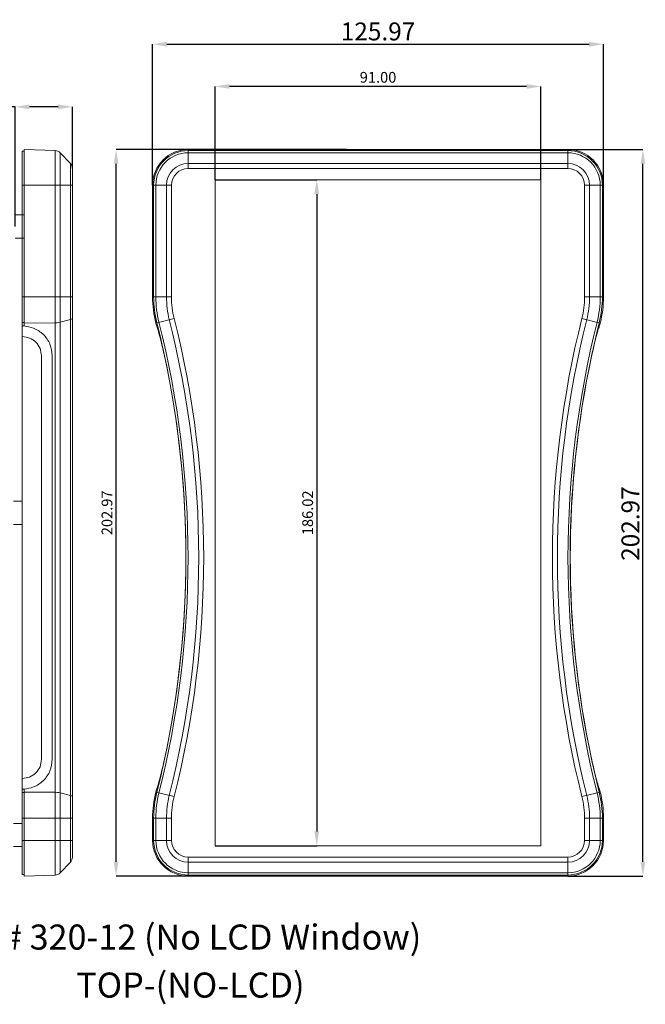
# Model space of a CAD drawing. Extents: x -84 to 1887, y -837 to 523.
# Drawn here: x 183 to 358, y 81 to 356 of the extents above; entities that cross this region are included whole.
import ezdxf

# ---------------------------------------------------------------- set-up
doc = ezdxf.new("R2010")
doc.units = 0
doc.header["$LTSCALE"] = 1.21
doc.header["$MEASUREMENT"] = 0
doc.layers.get('0').update_dxf_attribs({"linetype": 'CONTINUOUS', "lineweight": 9})
doc.layers.get('Defpoints').update_dxf_attribs({"linetype": 'CONTINUOUS', "lineweight": 9})
doc.layers.add('dimension', color=3, linetype='CONTINUOUS', lineweight=9)
doc.styles.get("Standard").update_dxf_attribs({"font": 'Vrinda.ttf'})
doc.dimstyles.get("Standard").update_dxf_attribs({"dimtxt": 0.15625, "dimasz": 0.18, "dimexe": 0.18, "dimexo": 0.0625, "dimgap": 0.09, "dimtad": 0, "dimtih": 1, "dimtoh": 1, "dimdec": 4, "dimzin": 0, "dimdsep": 46, "dimtxsty": 'STANDARD', "dimcen": 0.09, "dimadec": 0, "dimazin": 0, "dimtp": 0.01, "dimtm": 0.01, "dimtfac": 1, "dimtdec": 4, "dimtofl": 0, "dimtmove": 0, "dimatfit": 0, "dimfxl": 1, "dimtolj": 1, "dimtzin": 0, "dimarcsym": 0})

# ---------------------------------------------------------------- blocks, each defined once
blk = doc.blocks.new('*D0')
at = {"layer": 'Defpoints', "color": 0}
for p in [(197.83, 331.89), (197.83, 314.7), (181.83, 298.49)]:
    blk.add_point(p, dxfattribs=at)
at = {"layer": 'dimension', "color": 4, "lineweight": -2}
for p, q in [((181.83, 331.89), (157.91, 331.89)), ((193.83, 331.89), (185.83, 331.89))]:
    blk.add_line(p, q, dxfattribs=at)
at = {"layer": 'dimension', "color": 6, "lineweight": -2}
for p, q in [((181.83, 298.49), (181.83, 331.89)), ((197.83, 314.7), (197.83, 331.89))]:
    blk.add_line(p, q, dxfattribs=at)
at = {"layer": 'dimension', "color": 4}
for points in [[(185.83, 332.56), (185.83, 331.23), (181.83, 331.89)], [(193.83, 332.56), (193.83, 331.23), (197.83, 331.89)]]:
    blk.add_solid(points, dxfattribs=at)
at = {"layer": 'dimension', "color": 3, "insert": (167.87, 335.46), "char_height": 5, "attachment_point": 5}
blk.add_mtext('\\A1;16.00', dxfattribs=at)
blk = doc.blocks.new('*D1')
at = {"layer": 'Defpoints', "color": 0}
for p in [(346.19, 349.39), (220.23, 309.99), (346.19, 309.99)]:
    blk.add_point(p, dxfattribs=at)
at = {"layer": 'dimension', "color": 6, "lineweight": -2}
for p, q in [((220.23, 309.99), (220.23, 349.39)), ((346.19, 309.99), (346.19, 349.39))]:
    blk.add_line(p, q, dxfattribs=at)
at = {"layer": 'dimension', "color": 4, "lineweight": -2}
blk.add_line((224.23, 349.39), (342.19, 349.39), dxfattribs=at)
at = {"layer": 'dimension', "color": 4}
for points in [[(224.23, 350.05), (224.23, 348.72), (220.23, 349.39)], [(342.19, 350.05), (342.19, 348.72), (346.19, 349.39)]]:
    blk.add_solid(points, dxfattribs=at)
at = {"layer": 'dimension', "color": 3, "insert": (283.21, 352.96), "char_height": 5, "attachment_point": 5}
blk.add_mtext('\\A1;125.97', dxfattribs=at)
blk = doc.blocks.new('*D2')
at = {"layer": 'Defpoints', "color": 0}
for p in [(336.21, 319.98), (357.21, 319.98), (336.21, 117.01)]:
    blk.add_point(p, dxfattribs=at)
at = {"layer": 'dimension', "color": 6, "lineweight": -2}
for p, q in [((336.21, 319.98), (357.21, 319.98)), ((336.21, 117.01), (357.21, 117.01))]:
    blk.add_line(p, q, dxfattribs=at)
at = {"layer": 'dimension', "color": 4, "lineweight": -2}
blk.add_line((357.21, 121.01), (357.21, 315.98), dxfattribs=at)
at = {"layer": 'dimension', "color": 4}
for points in [[(356.54, 315.98), (357.87, 315.98), (357.21, 319.98)], [(356.54, 121.01), (357.87, 121.01), (357.21, 117.01)]]:
    blk.add_solid(points, dxfattribs=at)
at = {"layer": 'dimension', "color": 3, "insert": (353.71, 215.48), "char_height": 5, "attachment_point": 5, "rotation": 90}
blk.add_mtext('\\A1;202.97', dxfattribs=at)
blk = doc.blocks.new('*D64')
at = {"color": 6, "lineweight": -2}
for p, q in [((274.43, 319.98), (210.04, 319.98)), ((264.08, 117.01), (210.04, 117.01))]:
    blk.add_line(p, q, dxfattribs=at)
at = {"color": 4, "lineweight": -2}
blk.add_line((210.04, 121.01), (210.04, 315.98), dxfattribs=at)
at = {"color": 4}
for points in [[(209.37, 315.98), (210.7, 315.98), (210.04, 319.98)], [(209.37, 121.01), (210.7, 121.01), (210.04, 117.01)]]:
    blk.add_solid(points, dxfattribs=at)
at = {"layer": 'Defpoints', "color": 0}
for p in [(210.04, 319.98), (274.43, 319.98), (264.08, 117.01)]:
    blk.add_point(p, dxfattribs=at)
at = {"color": 3, "insert": (207.49, 218.49), "char_height": 3, "attachment_point": 5, "rotation": 90}
blk.add_mtext('\\A1;202.97', dxfattribs=at)
blk = doc.blocks.new('*D85')
at = {"color": 6, "lineweight": -2}
for p, q in [((237.71, 311.5), (237.71, 337.59)), ((328.71, 311.5), (328.71, 337.59))]:
    blk.add_line(p, q, dxfattribs=at)
at = {"color": 4, "lineweight": -2}
blk.add_line((324.71, 337.59), (241.71, 337.59), dxfattribs=at)
at = {"color": 4}
for points in [[(241.71, 338.26), (241.71, 336.93), (237.71, 337.59)], [(324.71, 338.26), (324.71, 336.93), (328.71, 337.59)]]:
    blk.add_solid(points, dxfattribs=at)
at = {"layer": 'Defpoints', "color": 0}
for p in [(237.71, 337.59), (237.71, 311.5), (328.71, 311.5)]:
    blk.add_point(p, dxfattribs=at)
at = {"color": 3, "insert": (283.21, 340.14), "char_height": 3, "attachment_point": 5}
blk.add_mtext('\\A1;91.00', dxfattribs=at)
blk = doc.blocks.new('*D86')
at = {"color": 6, "lineweight": -2}
for p, q in [((237.71, 311.5), (266.09, 311.5)), ((237.71, 125.48), (266.09, 125.48))]:
    blk.add_line(p, q, dxfattribs=at)
at = {"color": 4, "lineweight": -2}
blk.add_line((266.09, 307.5), (266.09, 129.48), dxfattribs=at)
at = {"color": 4}
for points in [[(265.42, 307.5), (266.76, 307.5), (266.09, 311.5)], [(265.42, 129.48), (266.76, 129.48), (266.09, 125.48)]]:
    blk.add_solid(points, dxfattribs=at)
at = {"layer": 'Defpoints', "color": 0}
for p in [(237.71, 311.5), (237.71, 125.48), (266.09, 125.48)]:
    blk.add_point(p, dxfattribs=at)
at = {"color": 3, "insert": (263.55, 218.49), "char_height": 3, "attachment_point": 5, "rotation": 90}
blk.add_mtext('\\A1;186.02', dxfattribs=at)

msp = doc.modelspace()

# ---------------------------------------------------------------- linework, layer by layer
at = {"color": 7, "linetype": 'Continuous'}
for p, q in [((183.83193, 117.4938), (183.83193, 319.4938)), ((183.83193, 319.4938), (184.33193, 319.4938)), ((184.33193, 270.68142), (184.33193, 319.97634)), ((193.02681, 319.67271), (184.33193, 319.97634)), ((194.39569, 319.06325), (197.27061, 316.08618)), ((230.20793, 319.97634), (336.20793, 319.97634)), ((197.83193, 122.29075), (197.83193, 314.69686)), ((237.70793, 311.50491), (237.70793, 125.48269)), ((328.70793, 311.50491), (237.70793, 311.50491)), ((328.70793, 125.48269), (328.70793, 311.50491)), ((220.22539, 278.80177), (220.22539, 309.9938)), ((346.19047, 278.80177), (346.19047, 309.9938)), ((184.33193, 301.7438), (181.83193, 301.7438)), ((184.33193, 295.2438), (181.83193, 295.2438)), ((189.20351, 149.66256), (189.20351, 262.32505)), ((192.20351, 149.66256), (192.20351, 262.32505)), ((183.83193, 221.7438), (181.33193, 221.7438)), ((183.83193, 215.2438), (181.33193, 215.2438)), ((184.33193, 117.01126), (184.33193, 141.30618)), ((220.22539, 126.9938), (220.22539, 133.18584)), ((346.19047, 126.9938), (346.19047, 133.18584)), ((183.83193, 131.7438), (181.33193, 131.7438)), ((183.83193, 125.2438), (181.33193, 125.2438)), ((237.70793, 125.48269), (328.70793, 125.48269)), ((197.27061, 120.90143), (194.39569, 117.92436)), ((184.33193, 117.4938), (183.83193, 117.4938)), ((184.33193, 117.01126), (193.02681, 117.3149)), ((336.20793, 117.01126), (230.20793, 117.01126))]:
    msp.add_line(p, q, dxfattribs=at)
for centre, radius, start, end in [((192.95701, 317.67393), 2, 44, 88), ((230.20793, 309.9938), 9.98254, 90, 180), ((336.20793, 309.9938), 9.98254, 0, 90), ((195.83193, 314.69686), 2, 0, 44), ((250.20793, 278.80177), 29.98254, 180, 194.0934955), ((316.20793, 278.80177), 29.98254, 345.9065045, 0), ((-39.79207, 205.9938), 269.01746, 13.9136214, 14.0934955), ((606.20793, 205.9938), 269.01746, 165.9065045, 166.0863786), ((-39.79207, 205.9938), 269.29234, 347.9255508, 12.0744492), ((606.20793, 205.9938), 269.29234, 167.9255508, 192.0744492), ((250.20793, 133.18584), 29.98254, 165.9065045, 180), ((-39.79207, 205.9938), 269.01746, 345.9065045, 346.0863786), ((606.20793, 205.9938), 269.01746, 193.9136214, 194.0934955), ((316.20793, 133.18584), 29.98254, 0, 14.0934955), ((230.20793, 126.9938), 9.98254, 180, 270), ((336.20793, 126.9938), 9.98254, 270, 0), ((195.83193, 122.29075), 2, 316, 0), ((192.95701, 119.31368), 2, 272, 316)]:
    msp.add_arc(centre, radius, start, end, dxfattribs=at)
for points in [[(183.83193, 270.69662), (183.9986, 270.69156), (184.16527, 270.68649), (184.33193, 270.68142)], [(184.33193, 141.30618), (184.16527, 141.30112), (183.9986, 141.29605), (183.83193, 141.29098)]]:
    msp.add_open_spline(points, degree=3, dxfattribs=at)
for points, knots in [([(184.33193, 270.68142), (185.2406, 270.53888), (187.23131, 270.22659), (189.85459, 268.41911), (191.81706, 265.64932), (192.07424, 263.437), (192.20351, 262.32505)], [0, 0, 0, 0, 2.732495984, 5.986420295, 9.262605866, 12.573307374, 12.573307374, 12.573307374, 12.573307374]), ([(221.33224, 270.68142), (221.37891, 270.58482), (221.52759, 270.27705), (221.72298, 269.61003), (222.0237, 268.61298), (222.36926, 267.31629), (222.75643, 265.78417), (223.1561, 264.09615), (223.41229, 262.92224), (223.54262, 262.32505)], [0, 0, 0, 0, 0.321538082, 1.024368781, 2.077694185, 3.449228929, 5.048192814, 6.819068377, 8.652792551, 8.652792551, 8.652792551, 8.652792551]), ([(342.87325, 262.32505), (343.00357, 262.92222), (343.25975, 264.09609), (343.65941, 265.78403), (344.04656, 267.31609), (344.39211, 268.61277), (344.69284, 269.60986), (344.88824, 270.27696), (345.03694, 270.58479), (345.08362, 270.68142)], [0, 0, 0, 0, 1.833676055, 3.604455231, 5.203334183, 6.574848694, 7.628234001, 8.331173854, 8.652792362, 8.652792362, 8.652792362, 8.652792362]), ([(183.83193, 267.69662), (184.52714, 267.61783), (185.92301, 267.45963), (187.69647, 266.23434), (188.95524, 264.45876), (189.12043, 263.03909), (189.20351, 262.32505)], [0, 0, 0, 0, 2.070422819, 4.157112208, 6.257761578, 8.383500808, 8.383500808, 8.383500808, 8.383500808]), ([(189.20351, 149.66256), (189.12043, 148.94851), (188.95524, 147.52885), (187.69647, 145.75327), (185.92301, 144.52798), (184.52714, 144.36978), (183.83193, 144.29098)], [0, 0, 0, 0, 2.125738094, 4.226387266, 6.313076274, 8.383500808, 8.383500808, 8.383500808, 8.383500808]), ([(192.20351, 149.66256), (192.07424, 148.5506), (191.81706, 146.33829), (189.85459, 143.5685), (187.23132, 141.76102), (185.2406, 141.44873), (184.33193, 141.30618)], [0, 0, 0, 0, 3.310699746, 6.586884998, 9.840808732, 12.57330739, 12.57330739, 12.57330739, 12.57330739]), ([(223.54262, 149.66256), (223.41227, 149.06528), (223.15601, 147.89104), (222.75627, 146.20281), (222.36908, 144.67066), (222.02358, 143.3742), (221.72291, 142.37736), (221.52755, 141.71046), (221.37891, 141.40278), (221.33224, 141.30618)], [0, 0, 0, 0, 1.833990663, 3.605593898, 5.204243373, 6.575456578, 7.628711261, 8.331286638, 8.652792658, 8.652792658, 8.652792658, 8.652792658]), ([(345.08362, 141.30618), (345.03697, 141.40275), (344.88835, 141.71038), (344.69301, 142.3772), (344.39235, 143.37399), (344.04683, 144.67046), (343.65963, 146.20268), (343.25987, 147.89098), (343.0036, 149.06526), (342.87325, 149.66256)], [0, 0, 0, 0, 0.321425779, 1.02389261, 2.077087985, 3.448322207, 5.047056666, 6.818755728, 8.652792847, 8.652792847, 8.652792847, 8.652792847])]:
    msp.add_open_spline(points, degree=3, knots=knots, dxfattribs=at)
at = {"layer": 'dimension', "color": 9, "linetype": 'Continuous'}
for p, q in [((193.02681, 319.67271), (193.02681, 117.3149)), ((194.39569, 319.06325), (194.39569, 117.92436)), ((230.20793, 314.69686), (230.20793, 319.97634)), ((336.20793, 319.67271), (230.20793, 319.67271)), ((336.20793, 319.06325), (230.20793, 319.06325)), ((336.20793, 314.69686), (336.20793, 319.97634)), ((197.27061, 120.90143), (197.27061, 316.08618)), ((230.20793, 316.08618), (336.20793, 316.08618)), ((230.20793, 314.69686), (336.20793, 314.69686)), ((183.83193, 309.9938), (197.83193, 309.9938)), ((220.22539, 309.9938), (225.50488, 309.9938)), ((220.52903, 309.9938), (220.52903, 278.80177)), ((221.13849, 309.9938), (221.13849, 278.80177)), ((224.11556, 278.80177), (224.11556, 309.9938)), ((225.50488, 278.80177), (225.50488, 309.9938)), ((340.91099, 309.9938), (340.91099, 278.80177)), ((340.91099, 309.9938), (346.19047, 309.9938)), ((342.30031, 309.9938), (342.30031, 278.80177)), ((345.27738, 278.80177), (345.27738, 309.9938)), ((345.88684, 278.80177), (345.88684, 309.9938)), ((183.83193, 278.80177), (197.83193, 278.80177)), ((220.22539, 278.80177), (225.50488, 278.80177)), ((340.91099, 278.80177), (346.19047, 278.80177)), ((197.27061, 272.44815), (194.39569, 271.72322)), ((221.12788, 271.50087), (226.24845, 272.78645)), ((340.16742, 272.78645), (345.28799, 271.50087)), ((183.83193, 271.61838), (184.33193, 271.61838)), ((184.33193, 271.50087), (193.02681, 271.57481)), ((183.83193, 140.36923), (184.33193, 140.36923)), ((184.33193, 140.48673), (193.02681, 140.4128)), ((221.12788, 140.48673), (226.24845, 139.20115)), ((340.16742, 139.20115), (345.28799, 140.48673)), ((194.39569, 140.26439), (197.27061, 139.53946)), ((183.83193, 133.18584), (197.83193, 133.18584)), ((220.22539, 133.18584), (225.50488, 133.18584)), ((220.52903, 133.18584), (220.52903, 126.9938)), ((221.13849, 133.18584), (221.13849, 126.9938)), ((224.11556, 126.9938), (224.11556, 133.18584)), ((225.50488, 126.9938), (225.50488, 133.18584)), ((340.91099, 133.18584), (346.19047, 133.18584)), ((340.91099, 133.18584), (340.91099, 126.9938)), ((342.30031, 133.18584), (342.30031, 126.9938)), ((345.27738, 126.9938), (345.27738, 133.18584)), ((345.88684, 126.9938), (345.88684, 133.18584)), ((183.83193, 126.9938), (197.83193, 126.9938)), ((220.22539, 126.9938), (225.50488, 126.9938)), ((340.91099, 126.9938), (346.19047, 126.9938)), ((336.20793, 122.29075), (230.20793, 122.29075)), ((230.20793, 117.01126), (230.20793, 122.29075)), ((336.20793, 122.29075), (336.20793, 117.01126)), ((336.20793, 120.90143), (230.20793, 120.90143)), ((230.20793, 117.92436), (336.20793, 117.92436)), ((230.20793, 117.3149), (336.20793, 117.3149))]:
    msp.add_line(p, q, dxfattribs=at)
for points in [[(197.27061, 272.44815), (197.5755, 272.54787), (197.76676, 272.66315), (197.83193, 272.78645)], [(194.39569, 271.72322), (193.99704, 271.64554), (193.53062, 271.59497), (193.02681, 271.57481)], [(194.39569, 140.26439), (193.99704, 140.34207), (193.53062, 140.39263), (193.02681, 140.4128)], [(197.27061, 139.53946), (197.5755, 139.43973), (197.76676, 139.32446), (197.83193, 139.20115)]]:
    msp.add_lwpolyline(points, dxfattribs=at)
for centre, radius, start, end in [((230.20793, 309.9938), 9.67891, 90, 180), ((230.20793, 309.9938), 9.06944, 90, 180), ((336.20793, 309.9938), 9.67891, 0, 90), ((336.20793, 309.9938), 9.06944, 0, 90), ((230.20793, 309.9938), 6.09237, 90, 180), ((230.20793, 309.9938), 4.70305, 90, 180), ((336.20793, 309.9938), 6.09237, 0, 90), ((336.20793, 309.9938), 4.70305, 0, 90), ((250.20793, 278.80177), 29.67891, 180, 194.0934955), ((250.20793, 278.80177), 29.06944, 180, 194.0934955), ((250.20793, 278.80177), 26.09237, 180, 194.0934955), ((250.20793, 278.80177), 24.70306, 180, 194.0934955), ((316.20793, 278.80177), 24.70306, 345.9065045, 0), ((316.20793, 278.80177), 26.09237, 345.9065045, 0), ((316.20793, 278.80177), 29.06944, 345.9065045, 0), ((316.20793, 278.80177), 29.67891, 345.9065045, 0), ((-39.79207, 205.9938), 272.90763, 345.9065045, 14.0934955), ((-39.79207, 205.9938), 274.29694, 345.9065045, 14.0934955), ((606.20793, 205.9938), 274.29694, 165.9065045, 194.0934955), ((606.20793, 205.9938), 272.90763, 165.9065045, 194.0934955), ((-39.79207, 205.9938), 269.32109, 345.9065045, 14.0934955), ((-39.79207, 205.9938), 269.93056, 345.9065045, 14.0934955), ((606.20793, 205.9938), 269.93056, 165.9065045, 194.0934955), ((606.20793, 205.9938), 269.32109, 165.9065045, 194.0934955), ((250.20793, 133.18584), 29.67891, 165.9065045, 180), ((316.20793, 133.18584), 29.67891, 0, 14.0934955), ((250.20793, 133.18584), 29.06944, 165.9065045, 180), ((250.20793, 133.18584), 26.09237, 165.9065045, 180), ((250.20793, 133.18584), 24.70306, 165.9065045, 180), ((316.20793, 133.18584), 24.70306, 0, 14.0934955), ((316.20793, 133.18584), 26.09237, 0, 14.0934955), ((316.20793, 133.18584), 29.06944, 0, 14.0934955), ((230.20793, 126.9938), 9.67891, 180, 270), ((230.20793, 126.9938), 9.06944, 180, 270), ((230.20793, 126.9938), 6.09237, 180, 270), ((230.20793, 126.9938), 4.70305, 180, 270), ((336.20793, 126.9938), 9.06944, 270, 0), ((336.20793, 126.9938), 9.67891, 270, 0), ((336.20793, 126.9938), 4.70305, 270, 0), ((336.20793, 126.9938), 6.09237, 270, 0)]:
    msp.add_arc(centre, radius, start, end, dxfattribs=at)

# ---------------------------------------------------------------- texts
at = {"layer": 'dimension'}
for s, p in [('Part # 320-12 (No LCD Window)', (157.56479, 96.48243)), ('TOP-(NO-LCD)', (198.9185, 83.0689))]:
    msp.add_text(s, height=7, dxfattribs=at).set_placement(p)

# ---------------------------------------------------------------- dimensions: what is measured, and where the dimension line sits
dim = msp.add_linear_dim(base=(237.70793, 337.59211), p1=(328.70793, 311.50491), p2=(237.70793, 311.50491), dimstyle='STANDARD', override={"dimtxt": 3, "dimasz": 4, "dimexe": 0, "dimexo": 0, "dimgap": 1, "dimtad": 1, "dimtih": 0, "dimtoh": 0, "dimdec": 2, "dimcen": 0, "dimclrd": 4, "dimclre": 6, "dimclrt": 3, "dimtp": 0, "dimtm": 0, "dimtdec": 2, "dimatfit": 3})
dim.commit()
dim.dimension.update_dxf_attribs({"geometry": '*D85', "text_midpoint": (283.20793, 340.13554)})
for base, p1, p2, picture, middle in [((210.03512, 319.97634), (264.07717, 117.01126), (274.43416, 319.97634), '*D64', (207.49169, 218.4938)), ((266.0887, 125.48269), (237.70793, 311.50491), (237.70793, 125.48269), '*D86', (263.54527, 218.4938))]:
    dim = msp.add_linear_dim(base=base, p1=p1, p2=p2, angle=90, dimstyle='STANDARD', override={"dimtxt": 3, "dimasz": 4, "dimexe": 0, "dimexo": 0, "dimgap": 1, "dimtad": 1, "dimtih": 0, "dimtoh": 0, "dimdec": 2, "dimcen": 0, "dimclrd": 4, "dimclre": 6, "dimclrt": 3, "dimtp": 0, "dimtm": 0, "dimtdec": 2, "dimatfit": 3})
    dim.commit()
    dim.dimension.update_dxf_attribs({"geometry": picture, "text_midpoint": middle})
dim = msp.add_linear_dim(base=(346.19047, 349.38659), p1=(220.22539, 309.9938), p2=(346.19047, 309.9938), dimstyle='STANDARD', override={"dimtxt": 5, "dimasz": 4, "dimexe": 0, "dimexo": 0, "dimgap": 1, "dimtad": 1, "dimtih": 0, "dimtoh": 0, "dimdec": 2, "dimcen": 0, "dimclrd": 4, "dimclre": 6, "dimclrt": 3, "dimtp": 0, "dimtm": 0, "dimtdec": 2, "dimatfit": 3}, dxfattribs=at)
dim.commit()
dim.dimension.update_dxf_attribs({"geometry": '*D1', "text_midpoint": (283.20793, 352.95898)})
dim = msp.add_linear_dim(base=(197.83193, 331.89186), p1=(181.83193, 298.4938), p2=(197.83193, 314.69686), dimstyle='STANDARD', override={"dimtxt": 5, "dimasz": 4, "dimexe": 0, "dimexo": 0, "dimgap": 1, "dimtad": 1, "dimtih": 0, "dimtoh": 0, "dimdec": 2, "dimcen": 0, "dimclrd": 4, "dimclre": 6, "dimclrt": 3, "dimtp": 0, "dimtm": 0, "dimtdec": 2, "dimatfit": 3}, dxfattribs=at)
dim.commit()
dim.dimension.update_dxf_attribs({"geometry": '*D0', "text_midpoint": (167.87123, 331.89186), "dimtype": 160})
dim = msp.add_linear_dim(base=(357.20715, 319.97634), p1=(336.20793, 117.01126), p2=(336.20793, 319.97634), angle=90, dimstyle='STANDARD', override={"dimtxt": 5, "dimasz": 4, "dimexe": 0, "dimexo": 0, "dimgap": 1, "dimtad": 1, "dimtih": 0, "dimtoh": 0, "dimdec": 2, "dimcen": 0, "dimclrd": 4, "dimclre": 6, "dimclrt": 3, "dimtp": 0, "dimtm": 0, "dimtdec": 2, "dimatfit": 3}, dxfattribs=at)
dim.commit()
dim.dimension.update_dxf_attribs({"geometry": '*D2', "text_midpoint": (357.20715, 215.47532), "dimtype": 160})

doc.saveas('drawing.dxf')
